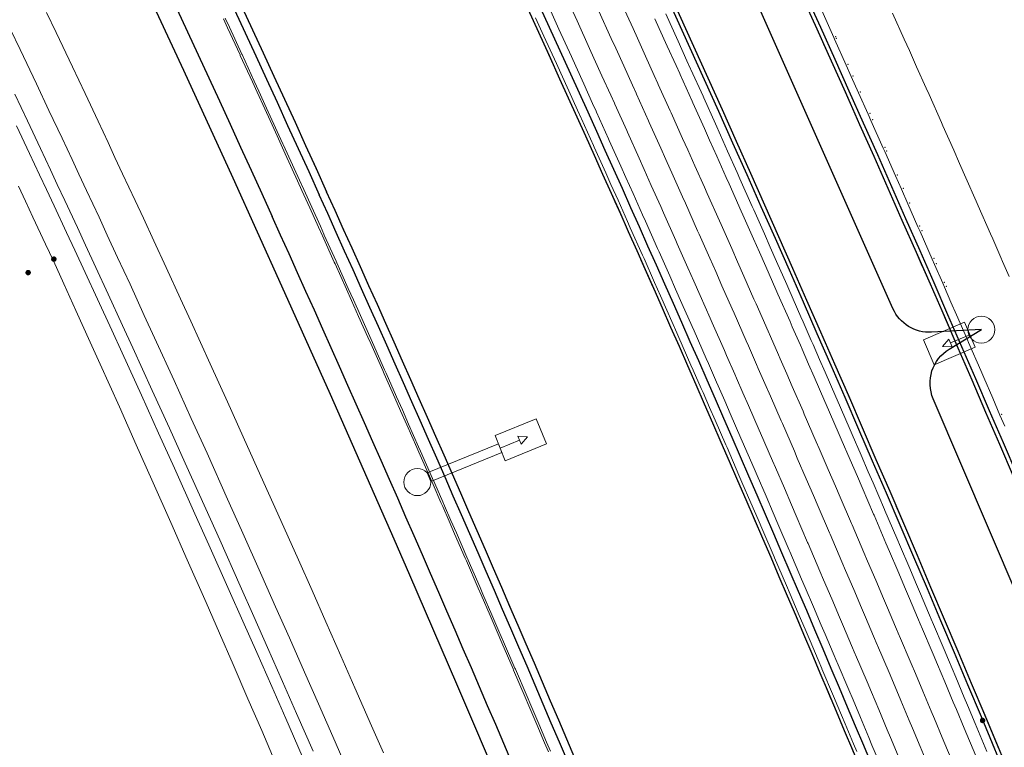
# Model space of a CAD drawing. Units: metres. Extents: x 0 to 690840, y 0 to 318838.
# Drawn here: x 690203 to 690227, y 317474 to 317493 of the extents above; entities that cross this region are included whole.
import ezdxf
from ezdxf.lldxf.tags import DXFTag

# ---------------------------------------------------------------- set-up
doc = ezdxf.new("R2010")
doc.units = ezdxf.units.M
doc.header["$PDSIZE"] = -0.0015
doc.layers.get('0').update_dxf_attribs({"lineweight": 0})
for name, color, linetype, lineweight, true_color in [('LUMINAIRE 1', 7, 'Continuous', 0, 0xffd400), ('Métré - VOIRIE - Bordure T3 ajouré', 7, 'Continuous', 0, 0x666699), ('NIV - _PRO_VOIRIE_POINTS ALTI', 1, 'Continuous', 25, 0xff0000)]:
    doc.layers.add(name, color=color, linetype=linetype, lineweight=lineweight, true_color=true_color)
for name, color, linetype, lineweight in [('LUMINAIRE 2', 1, 'Continuous', 0), ('LUMINAIRE 4', 6, 'Continuous', 0), ('Plan_Cadres', 7, 'Continuous', 0), ('Sout_Pose_Ep_Canalisation', 7, 'Continuous', 0), ('Terrst - Plates-formes', 7, 'Continuous', 0)]:
    doc.layers.add(name, color=color, linetype=linetype, lineweight=lineweight)
doc.layers.add('NIV - 0', color=7, linetype='Continuous')
doc.layers.add('TRA0918 - -VP-FIL-BORDURES', color=250, linetype='Continuous', true_color=0x333333)
doc.styles.add('X-ENB_Affichages route', font='txt', dxfattribs={"height": 0.5})
tags = doc.linetypes.add('CACHE2', pattern=[4.7625, 3.175, -1.5875]).pattern_tags.tags
tags[6:7] = [DXFTag(74, 4), DXFTag(75, 0), DXFTag(340, '0'), DXFTag(46, 0.0), DXFTag(50, 0.0), DXFTag(44, 0.0), DXFTag(45, 0.0)]
tags[4:5] = [DXFTag(74, 4), DXFTag(75, 0), DXFTag(340, '0'), DXFTag(46, 0.0), DXFTag(50, 0.0), DXFTag(44, 0.0), DXFTag(45, 0.0)]
tags = doc.linetypes.add('DISCONTINUX2', pattern=[1.5, 1, -0.5]).pattern_tags.tags
tags[6:7] = [DXFTag(74, 4), DXFTag(75, 0), DXFTag(340, '0'), DXFTag(46, 0.0), DXFTag(50, 0.0), DXFTag(44, 0.0), DXFTag(45, 0.0)]
tags[4:5] = [DXFTag(74, 4), DXFTag(75, 0), DXFTag(340, '0'), DXFTag(46, 0.0), DXFTag(50, 0.0), DXFTag(44, 0.0), DXFTag(45, 0.0)]

# ---------------------------------------------------------------- blocks, each defined once
blk = doc.blocks.new('ptalt')
at = {"true_color": 0xffffff}
blk.add_hatch(color=7, dxfattribs=at).paths.add_polyline_path([(0.114, 0), (0.113, -0.01), (0.112, -0.02), (0.11, -0.03), (0.107, -0.039), (0.103, -0.049), (0.098, -0.058), (0.093, -0.066), (0.087, -0.074), (0.08, -0.081), (0.072, -0.088), (0.064, -0.094), (0.055, -0.099), (0.046, -0.104), (0.037, -0.108), (0.027, -0.111), (0.018, -0.113), (0.008, -0.114), (-0.003, -0.114), (-0.013, -0.113), (-0.023, -0.112), (-0.032, -0.109), (-0.042, -0.106), (-0.051, -0.102), (-0.06, -0.097), (-0.068, -0.091), (-0.076, -0.085), (-0.083, -0.078), (-0.09, -0.07), (-0.096, -0.062), (-0.101, -0.053), (-0.105, -0.044), (-0.108, -0.035), (-0.111, -0.025), (-0.113, -0.015), (-0.114, -0.005), (-0.114, 0.005), (-0.113, 0.015), (-0.111, 0.025), (-0.108, 0.035), (-0.105, 0.044), (-0.101, 0.053), (-0.096, 0.062), (-0.09, 0.07), (-0.083, 0.078), (-0.076, 0.085), (-0.068, 0.091), (-0.06, 0.097), (-0.051, 0.102), (-0.042, 0.106), (-0.032, 0.109), (-0.023, 0.112), (-0.013, 0.113), (-0.003, 0.114), (0.008, 0.114), (0.018, 0.113), (0.027, 0.111), (0.037, 0.108), (0.046, 0.104), (0.055, 0.099), (0.064, 0.094), (0.072, 0.088), (0.08, 0.081), (0.087, 0.074), (0.093, 0.066), (0.098, 0.058), (0.103, 0.049), (0.107, 0.039), (0.11, 0.03), (0.112, 0.02), (0.113, 0.01)])
at = {"style": 'X-ENB_Affichages route'}
blk.add_attdef('ALTI', (0.34, 0.323), '', height=0.8, dxfattribs=at)
blk = doc.blocks.new('Symbole_2')
at = {"layer": 'LUMINAIRE 4', "flags": 128}
blk.add_lwpolyline([(0, 0.4495), (0, 0.5541)], dxfattribs=at)
at = {"layer": 'LUMINAIRE 4'}
blk.add_circle((0, 0), 0.068, dxfattribs=at)
for points in [[(-0.068, 0.4495), (0.068, 0.4495), (0.068, 0.6726), (-0.068, 0.6726)], [(-0.0214, 0.5541), (0, 0.598), (0.0214, 0.5541)], [(-0.0236, 0.0637), (0.0236, 0.0637), (0.0236, 0.4495), (-0.0236, 0.4495)]]:
    blk.add_3dface(points, dxfattribs=at)
blk = doc.blocks.new('Symbole_6')
at = {"layer": 'LUMINAIRE 1', "color": 92, "flags": 128}
blk.add_lwpolyline([(0, -0.0637), (0, -0.1684)], dxfattribs=at)
at = {"layer": 'LUMINAIRE 1', "color": 92}
blk.add_circle((0, 0), 0.068, dxfattribs=at)
for points in [[(0.068, -0.0637), (-0.068, -0.0637), (-0.068, -0.2869), (0.068, -0.2869)], [(0.0214, -0.1684), (0, -0.2123), (-0.0214, -0.1684)]]:
    blk.add_3dface(points, dxfattribs=at)
blk = doc.blocks.new('6A4X2')
at = {"color": 7, "linetype": 'Continuous', "lineweight": 0}
blk.add_3dface([(0, 0), (126, 0), (126, -59.4), (0, -59.4)], dxfattribs=at)

msp = doc.modelspace()

# ---------------------------------------------------------------- linework, layer by layer
at = {"layer": 'Métré - VOIRIE - Bordure T3 ajouré', "linetype": 'CACHE2', "ltscale": 0.5}
msp.add_polyline3d([(690215.701, 317492.742, 0), (690215.91, 317492.285, 0), (690216.222, 317491.599, 0), (690216.332, 317491.355, 0), (690216.533, 317490.912, 0), (690216.753, 317490.425, 0), (690216.843, 317490.225, 0), (690216.853, 317490.204, 0), (690217.153, 317489.538, 0), (690217.172, 317489.495, 0), (690217.462, 317488.85, 0), (690217.59, 317488.563, 0), (690217.77, 317488.162, 0), (690218.007, 317487.632, 0), (690218.077, 317487.474, 0), (690218.383, 317486.785, 0), (690218.422, 317486.699, 0), (690218.689, 317486.096, 0), (690218.835, 317485.766, 0), (690218.994, 317485.406, 0), (690219.247, 317484.832, 0), (690219.298, 317484.716, 0), (690219.601, 317484.026, 0), (690219.658, 317483.897, 0), (690219.86, 317483.435, 0), (690219.904, 317483.336, 0), (690220.067, 317482.962, 0), (690220.205, 317482.645, 0), (690220.475, 317482.026, 0), (690220.506, 317481.954, 0), (690220.806, 317481.262, 0), (690220.881, 317481.09, 0), (690221.106, 317480.57, 0), (690221.286, 317480.153, 0), (690221.404, 317479.878, 0), (690221.689, 317479.215, 0), (690221.702, 317479.185, 0), (690221.999, 317478.493, 0), (690222.091, 317478.277, 0), (690222.295, 317477.799, 0), (690222.491, 317477.338, 0), (690222.59, 317477.106, 0), (690222.791, 317476.632, 0), (690222.885, 317476.412, 0), (690222.89, 317476.399, 0), (690223.178, 317475.717, 0), (690223.288, 317475.459, 0), (690223.471, 317475.023, 0), (690223.683, 317474.518, 0), (690223.763, 317474.328, 0)], dxfattribs=at)
at = {"layer": 'Sout_Pose_Ep_Canalisation', "color": 30, "linetype": 'DISCONTINUX2', "lineweight": 30, "ltscale": 2, "flags": 128}
msp.add_lwpolyline([(690238.24, 317457.214), (690237.132, 317457.151, -0.322619), (690236.146, 317457.78), (690231.482, 317469.492, -0.379452), (690231.933, 317470.74), (690232.706, 317471.161), (690231.654, 317471.043, -0.330926), (690230.623, 317471.643), (690225.685, 317483.179, -0.373884), (690226.087, 317484.428), (690226.893, 317484.916), (690225.639, 317484.851, -0.31053), (690224.673, 317485.443), (690219.582, 317496.898, -0.383082), (690219.994, 317498.169), (690220.739, 317498.601), (690219.328, 317498.568, -0.296316), (690218.401, 317499.141), (690213.129, 317510.302, -0.381218), (690213.506, 317511.579), (690214.315, 317512.08), (690213.177, 317511.862, -0.335541), (690212.095, 317512.396), (690206.501, 317523.545, -0.342727), (690206.739, 317524.748), (690207.557, 317525.459)], format="xyb", dxfattribs=at)
at = {"layer": 'Terrst - Plates-formes'}
for points in [[(690214.398, 317474.432, 0), (690214.196, 317474.903, 0), (690214.106, 317475.116, 0), (690213.813, 317475.8, 0), (690213.8, 317475.829, 0), (690213.519, 317476.483, 0), (690213.402, 317476.755, 0), (690213.224, 317477.167, 0), (690213.002, 317477.679, 0), (690212.929, 317477.849, 0), (690212.633, 317478.532, 0), (690212.602, 317478.603, 0), (690212.336, 317479.214, 0), (690212.199, 317479.527, 0), (690212.038, 317479.896, 0), (690211.995, 317479.993, 0), (690211.795, 317480.45, 0), (690211.74, 317480.577, 0), (690211.44, 317481.258, 0), (690211.39, 317481.372, 0), (690211.14, 317481.939, 0), (690210.984, 317482.294, 0), (690210.839, 317482.619, 0), (690210.575, 317483.215, 0), (690210.538, 317483.299, 0), (690210.235, 317483.979, 0), (690210.166, 317484.135, 0), (690209.932, 317484.659, 0), (690209.755, 317485.055, 0), (690209.628, 317485.338, 0), (690209.342, 317485.974, 0), (690209.323, 317486.016, 0), (690209.027, 317486.673, 0), (690209.018, 317486.694, 0), (690208.929, 317486.892, 0), (690208.711, 317487.372, 0), (690208.513, 317487.81, 0), (690208.404, 317488.05, 0), (690208.096, 317488.727, 0), (690207.891, 317489.179, 0), (690207.808, 317489.36, 0), (690207.582, 317489.855, 0), (690207.389, 317490.276, 0), (690207.272, 317490.531, 0), (690206.968, 317491.191, 0), (690206.961, 317491.207, 0), (690206.649, 317491.883, 0), (690206.546, 317492.106, 0), (690206.337, 317492.558, 0), (690206.123, 317493.02, 0)], [(690224.801, 317474.218, 0), (690224.607, 317474.682, 0), (690224.527, 317474.872, 0), (690224.314, 317475.378, 0), (690224.131, 317475.814, 0), (690224.021, 317476.073, 0), (690223.733, 317476.756, 0), (690223.727, 317476.769, 0), (690223.633, 317476.99, 0), (690223.432, 317477.464, 0), (690223.333, 317477.696, 0), (690223.136, 317478.158, 0), (690222.932, 317478.637, 0), (690222.84, 317478.852, 0), (690222.543, 317479.546, 0), (690222.53, 317479.576, 0), (690222.245, 317480.24, 0), (690222.126, 317480.515, 0), (690221.946, 317480.933, 0), (690221.721, 317481.453, 0), (690221.646, 317481.626, 0), (690221.345, 317482.318, 0), (690221.314, 317482.391, 0), (690221.044, 317483.011, 0), (690220.906, 317483.328, 0), (690220.742, 317483.702, 0), (690220.699, 317483.802, 0), (690220.496, 317484.265, 0), (690220.439, 317484.394, 0), (690220.135, 317485.085, 0), (690220.085, 317485.201, 0), (690219.831, 317485.776, 0), (690219.672, 317486.136, 0), (690219.526, 317486.466, 0), (690219.258, 317487.07, 0), (690219.22, 317487.156, 0), (690218.913, 317487.846, 0), (690218.842, 317488.004, 0), (690218.605, 317488.535, 0), (690218.425, 317488.937, 0), (690218.297, 317489.224, 0), (690218.007, 317489.87, 0), (690217.987, 317489.913, 0), (690217.687, 317490.58, 0), (690217.677, 317490.601, 0), (690217.587, 317490.802, 0), (690217.366, 317491.289, 0), (690217.165, 317491.733, 0), (690217.055, 317491.977, 0), (690216.742, 317492.664, 0), (690216.534, 317493.122, 0)], [(690224.801, 317474.218, 0), (690224.607, 317474.682, 0), (690224.527, 317474.872, 0), (690224.314, 317475.378, 0), (690224.131, 317475.814, 0), (690224.021, 317476.073, 0), (690223.733, 317476.756, 0), (690223.727, 317476.769, 0), (690223.633, 317476.99, 0), (690223.432, 317477.464, 0), (690223.333, 317477.696, 0), (690223.136, 317478.158, 0), (690222.932, 317478.637, 0), (690222.84, 317478.852, 0), (690222.543, 317479.546, 0), (690222.53, 317479.576, 0), (690222.245, 317480.24, 0), (690222.126, 317480.515, 0), (690221.946, 317480.933, 0), (690221.721, 317481.453, 0), (690221.646, 317481.626, 0), (690221.345, 317482.318, 0), (690221.314, 317482.391, 0), (690221.044, 317483.011, 0), (690220.906, 317483.328, 0), (690220.742, 317483.702, 0), (690220.699, 317483.802, 0), (690220.496, 317484.265, 0), (690220.439, 317484.394, 0), (690220.135, 317485.085, 0), (690220.085, 317485.201, 0), (690219.831, 317485.776, 0), (690219.672, 317486.136, 0), (690219.526, 317486.466, 0), (690219.258, 317487.07, 0), (690219.22, 317487.156, 0), (690218.913, 317487.846, 0), (690218.842, 317488.004, 0), (690218.605, 317488.535, 0), (690218.425, 317488.937, 0), (690218.297, 317489.224, 0), (690218.007, 317489.87, 0), (690217.987, 317489.913, 0), (690217.687, 317490.58, 0), (690217.677, 317490.601, 0), (690217.587, 317490.802, 0), (690217.366, 317491.289, 0), (690217.165, 317491.733, 0), (690217.055, 317491.977, 0), (690216.742, 317492.664, 0), (690216.534, 317493.122, 0)], [(690217.834, 317493.161, 0), (690218.147, 317492.473, 0), (690218.258, 317492.229, 0), (690218.46, 317491.784, 0), (690218.68, 317491.296, 0), (690218.771, 317491.095, 0), (690218.781, 317491.073, 0), (690219.082, 317490.405, 0), (690219.101, 317490.362, 0), (690219.392, 317489.715, 0), (690219.52, 317489.428, 0), (690219.701, 317489.025, 0), (690219.938, 317488.493, 0), (690220.009, 317488.334, 0), (690220.316, 317487.644, 0), (690220.355, 317487.557, 0), (690220.623, 317486.952, 0), (690220.769, 317486.621, 0), (690220.929, 317486.26, 0), (690221.183, 317485.684, 0), (690221.234, 317485.568, 0), (690221.538, 317484.876, 0), (690221.595, 317484.747, 0), (690221.798, 317484.283, 0), (690221.842, 317484.183, 0), (690222.005, 317483.808, 0), (690222.144, 317483.49, 0), (690222.414, 317482.87, 0), (690222.446, 317482.797, 0), (690222.747, 317482.103, 0), (690222.822, 317481.93, 0), (690223.047, 317481.409, 0), (690223.228, 317480.99, 0), (690223.347, 317480.714, 0), (690223.633, 317480.049, 0), (690223.645, 317480.02, 0), (690223.943, 317479.324, 0), (690224.036, 317479.108, 0), (690224.24, 317478.629, 0), (690224.437, 317478.166, 0), (690224.537, 317477.933, 0), (690224.738, 317477.458, 0), (690224.832, 317477.237, 0), (690224.838, 317477.224, 0), (690225.127, 317476.54, 0), (690225.236, 317476.281, 0), (690225.42, 317475.843, 0), (690225.633, 317475.337, 0), (690225.713, 317475.146, 0), (690225.908, 317474.681, 0), (690226.2, 317473.983, 0)], [(690226.2, 317473.983, 0), (690225.908, 317474.681, 0), (690225.713, 317475.146, 0), (690225.633, 317475.337, 0), (690225.42, 317475.843, 0), (690225.236, 317476.281, 0), (690225.127, 317476.54, 0), (690224.838, 317477.224, 0), (690224.832, 317477.237, 0), (690224.738, 317477.458, 0), (690224.537, 317477.933, 0), (690224.437, 317478.166, 0), (690224.24, 317478.629, 0), (690224.036, 317479.108, 0), (690223.943, 317479.324, 0), (690223.645, 317480.02, 0), (690223.633, 317480.049, 0), (690223.347, 317480.714, 0), (690223.228, 317480.99, 0), (690223.047, 317481.409, 0), (690222.822, 317481.93, 0), (690222.747, 317482.103, 0), (690222.446, 317482.797, 0), (690222.414, 317482.87, 0), (690222.144, 317483.49, 0), (690222.005, 317483.808, 0), (690221.842, 317484.183, 0), (690221.798, 317484.283, 0), (690221.595, 317484.747, 0), (690221.538, 317484.876, 0), (690221.234, 317485.568, 0), (690221.183, 317485.684, 0), (690220.929, 317486.26, 0), (690220.769, 317486.621, 0), (690220.623, 317486.952, 0), (690220.355, 317487.557, 0), (690220.316, 317487.644, 0), (690220.009, 317488.334, 0), (690219.938, 317488.493, 0), (690219.701, 317489.025, 0), (690219.52, 317489.428, 0), (690219.392, 317489.715, 0), (690219.101, 317490.362, 0), (690219.082, 317490.405, 0), (690218.781, 317491.073, 0), (690218.771, 317491.095, 0), (690218.68, 317491.296, 0), (690218.46, 317491.784, 0), (690218.258, 317492.229, 0), (690218.147, 317492.473, 0), (690217.834, 317493.161, 0)], [(690203.422, 317492.878, 0), (690203.66, 317492.377, 0), (690204.069, 317491.514, 0), (690204.386, 317490.843, 0), (690204.715, 317490.145, 0), (690204.966, 317489.61, 0), (690205.139, 317489.241, 0), (690205.331, 317488.831, 0), (690205.644, 317488.16, 0), (690205.853, 317487.711, 0), (690206.114, 317487.146, 0), (690206.424, 317486.473, 0), (690206.784, 317485.691, 0), (690207.043, 317485.125, 0), (690207.531, 317484.055, 0), (690207.964, 317483.102, 0), (690208.361, 317482.223, 0), (690208.879, 317481.074, 0), (690209.23, 317480.29, 0), (690209.743, 317479.14, 0), (690210.087, 317478.366, 0), (690210.435, 317477.581, 0), (690210.812, 317476.725, 0), (690211.165, 317475.921, 0), (690211.581, 317474.972, 0), (690211.877, 317474.292, 0)], [(690211.877, 317474.292, 0), (690211.581, 317474.972, 0), (690211.165, 317475.921, 0), (690210.812, 317476.725, 0), (690210.435, 317477.581, 0), (690210.087, 317478.366, 0), (690209.743, 317479.14, 0), (690209.23, 317480.29, 0), (690208.879, 317481.074, 0), (690208.361, 317482.223, 0), (690207.964, 317483.102, 0), (690207.531, 317484.055, 0), (690207.043, 317485.125, 0), (690206.784, 317485.691, 0), (690206.424, 317486.473, 0), (690206.114, 317487.146, 0), (690205.853, 317487.711, 0), (690205.644, 317488.16, 0), (690205.331, 317488.831, 0), (690205.139, 317489.241, 0), (690204.966, 317489.61, 0), (690204.715, 317490.145, 0), (690204.386, 317490.843, 0), (690204.069, 317491.514, 0), (690203.66, 317492.377, 0), (690203.422, 317492.878, 0)], [(690216.024, 317474.315, 0), (690215.926, 317474.545, 0), (690215.732, 317475.001, 0), (690215.53, 317475.473, 0), (690215.439, 317475.687, 0), (690215.145, 317476.372, 0), (690215.133, 317476.401, 0), (690214.851, 317477.057, 0), (690214.734, 317477.329, 0), (690214.556, 317477.742, 0), (690214.333, 317478.256, 0), (690214.26, 317478.426, 0), (690213.963, 317479.11, 0), (690213.932, 317479.182, 0), (690213.665, 317479.794, 0), (690213.528, 317480.107, 0), (690213.367, 317480.477, 0), (690213.324, 317480.575, 0), (690213.124, 317481.032, 0), (690213.068, 317481.16, 0), (690212.768, 317481.842, 0), (690212.718, 317481.957, 0), (690212.467, 317482.525, 0), (690212.31, 317482.88, 0), (690212.165, 317483.207, 0), (690211.901, 317483.803, 0), (690211.863, 317483.888, 0), (690211.56, 317484.569, 0), (690211.49, 317484.726, 0), (690211.256, 317485.25, 0), (690211.079, 317485.647, 0), (690210.951, 317485.931, 0), (690210.665, 317486.569, 0), (690210.646, 317486.611, 0), (690210.349, 317487.27, 0), (690210.34, 317487.291, 0), (690210.25, 317487.489, 0), (690210.033, 317487.97, 0), (690209.834, 317488.409, 0), (690209.725, 317488.649, 0), (690209.416, 317489.328, 0), (690209.21, 317489.781, 0), (690209.127, 317489.962, 0), (690208.9, 317490.459, 0), (690208.707, 317490.88, 0), (690208.59, 317491.137, 0), (690208.286, 317491.798, 0), (690208.278, 317491.814, 0), (690207.966, 317492.491, 0), (690207.863, 317492.715, 0)], [(690207.908, 317492.736, 0), (690208.011, 317492.512, 0), (690208.323, 317491.835, 0), (690208.331, 317491.819, 0), (690208.635, 317491.157, 0), (690208.752, 317490.901, 0), (690208.945, 317490.479, 0), (690209.172, 317489.983, 0), (690209.255, 317489.801, 0), (690209.462, 317489.349, 0), (690209.77, 317488.67, 0), (690209.879, 317488.43, 0), (690210.078, 317487.991, 0), (690210.296, 317487.51, 0), (690210.385, 317487.311, 0), (690210.395, 317487.29, 0), (690210.691, 317486.631, 0), (690210.71, 317486.589, 0), (690210.997, 317485.951, 0), (690211.124, 317485.668, 0), (690211.302, 317485.271, 0), (690211.536, 317484.746, 0), (690211.605, 317484.59, 0), (690211.909, 317483.908, 0), (690211.946, 317483.823, 0), (690212.211, 317483.227, 0), (690212.355, 317482.9, 0), (690212.512, 317482.545, 0), (690212.763, 317481.977, 0), (690212.813, 317481.863, 0), (690213.113, 317481.18, 0), (690213.169, 317481.052, 0), (690213.37, 317480.595, 0), (690213.412, 317480.497, 0), (690213.574, 317480.127, 0), (690213.711, 317479.813, 0), (690213.977, 317479.202, 0), (690214.008, 317479.13, 0), (690214.305, 317478.446, 0), (690214.379, 317478.275, 0), (690214.601, 317477.761, 0), (690214.779, 317477.348, 0), (690214.897, 317477.077, 0), (690215.178, 317476.421, 0), (690215.191, 317476.391, 0), (690215.485, 317475.706, 0), (690215.576, 317475.493, 0), (690215.778, 317475.02, 0), (690215.972, 317474.564, 0), (690216.07, 317474.334, 0)], [(690216.729, 317474.061, 0), (690216.53, 317474.53, 0), (690216.432, 317474.76, 0), (690216.237, 317475.216, 0), (690216.036, 317475.689, 0), (690215.944, 317475.903, 0), (690215.65, 317476.589, 0), (690215.638, 317476.618, 0), (690215.356, 317477.274, 0), (690215.239, 317477.546, 0), (690215.06, 317477.96, 0), (690214.838, 317478.474, 0), (690214.764, 317478.644, 0), (690214.467, 317479.329, 0), (690214.436, 317479.401, 0), (690214.169, 317480.013, 0), (690214.032, 317480.327, 0), (690213.871, 317480.697, 0), (690213.828, 317480.795, 0), (690213.627, 317481.253, 0), (690213.571, 317481.381, 0), (690213.271, 317482.064, 0), (690213.221, 317482.178, 0), (690212.97, 317482.747, 0), (690212.813, 317483.103, 0), (690212.668, 317483.429, 0), (690212.403, 317484.026, 0), (690212.366, 317484.111, 0), (690212.062, 317484.793, 0), (690211.992, 317484.95, 0), (690211.758, 317485.475, 0), (690211.58, 317485.872, 0), (690211.453, 317486.156, 0), (690211.166, 317486.794, 0), (690211.147, 317486.837, 0), (690210.85, 317487.496, 0), (690210.841, 317487.517, 0), (690210.751, 317487.715, 0), (690210.534, 317488.197, 0), (690210.335, 317488.636, 0), (690210.225, 317488.877, 0), (690209.917, 317489.556, 0), (690209.71, 317490.009, 0), (690209.627, 317490.191, 0), (690209.4, 317490.687, 0), (690209.207, 317491.11, 0), (690209.089, 317491.366, 0), (690208.785, 317492.028, 0), (690208.777, 317492.044, 0), (690208.465, 317492.722, 0)], [(690223.685, 317474.295, 0), (690223.605, 317474.485, 0), (690223.393, 317474.99, 0), (690223.209, 317475.425, 0), (690223.1, 317475.684, 0), (690222.812, 317476.365, 0), (690222.806, 317476.379, 0), (690222.713, 317476.599, 0), (690222.512, 317477.072, 0), (690222.413, 317477.305, 0), (690222.217, 317477.766, 0), (690222.013, 317478.244, 0), (690221.921, 317478.459, 0), (690221.624, 317479.152, 0), (690221.611, 317479.182, 0), (690221.326, 317479.844, 0), (690221.208, 317480.119, 0), (690221.028, 317480.537, 0), (690220.803, 317481.056, 0), (690220.728, 317481.228, 0), (690220.428, 317481.92, 0), (690220.397, 317481.992, 0), (690220.127, 317482.611, 0), (690219.989, 317482.928, 0), (690219.826, 317483.302, 0), (690219.783, 317483.401, 0), (690219.58, 317483.863, 0), (690219.523, 317483.992, 0), (690219.22, 317484.682, 0), (690219.169, 317484.798, 0), (690218.916, 317485.372, 0), (690218.757, 317485.731, 0), (690218.611, 317486.061, 0), (690218.344, 317486.664, 0), (690218.306, 317486.75, 0), (690217.999, 317487.439, 0), (690217.929, 317487.597, 0), (690217.692, 317488.127, 0), (690217.513, 317488.529, 0), (690217.384, 317488.815, 0), (690217.095, 317489.46, 0), (690217.075, 317489.503, 0), (690216.775, 317490.169, 0), (690216.766, 317490.19, 0), (690216.675, 317490.39, 0), (690216.455, 317490.877, 0), (690216.254, 317491.32, 0), (690216.144, 317491.563, 0), (690215.832, 317492.25, 0), (690215.624, 317492.707, 0)], [(690215.624, 317492.707, 0), (690215.832, 317492.25, 0), (690216.144, 317491.563, 0), (690216.254, 317491.32, 0), (690216.455, 317490.877, 0), (690216.675, 317490.39, 0), (690216.766, 317490.19, 0), (690216.775, 317490.169, 0), (690217.075, 317489.503, 0), (690217.095, 317489.46, 0), (690217.384, 317488.815, 0), (690217.513, 317488.529, 0), (690217.692, 317488.127, 0), (690217.929, 317487.597, 0), (690217.999, 317487.439, 0), (690218.306, 317486.75, 0), (690218.344, 317486.664, 0), (690218.611, 317486.061, 0), (690218.757, 317485.731, 0), (690218.916, 317485.372, 0), (690219.169, 317484.798, 0), (690219.22, 317484.682, 0), (690219.523, 317483.992, 0), (690219.58, 317483.863, 0), (690219.783, 317483.401, 0), (690219.826, 317483.302, 0), (690219.989, 317482.928, 0), (690220.127, 317482.611, 0), (690220.397, 317481.992, 0), (690220.428, 317481.92, 0), (690220.728, 317481.228, 0), (690220.803, 317481.056, 0), (690221.028, 317480.537, 0), (690221.208, 317480.119, 0), (690221.326, 317479.844, 0), (690221.611, 317479.182, 0), (690221.624, 317479.152, 0), (690221.921, 317478.459, 0), (690222.013, 317478.244, 0), (690222.217, 317477.766, 0), (690222.413, 317477.305, 0), (690222.512, 317477.072, 0), (690222.713, 317476.599, 0), (690222.806, 317476.379, 0), (690222.812, 317476.365, 0), (690223.1, 317475.684, 0), (690223.209, 317475.425, 0), (690223.393, 317474.99, 0), (690223.605, 317474.485, 0), (690223.685, 317474.295, 0)], [(690216.079, 317492.914, 0), (690216.287, 317492.457, 0), (690216.599, 317491.77, 0), (690216.71, 317491.527, 0), (690216.911, 317491.083, 0), (690217.131, 317490.596, 0), (690217.222, 317490.396, 0), (690217.231, 317490.374, 0), (690217.531, 317489.708, 0), (690217.551, 317489.665, 0), (690217.84, 317489.02, 0), (690217.969, 317488.733, 0), (690218.149, 317488.331, 0), (690218.386, 317487.801, 0), (690218.456, 317487.643, 0), (690218.763, 317486.953, 0), (690218.801, 317486.867, 0), (690219.069, 317486.264, 0), (690219.215, 317485.933, 0), (690219.374, 317485.574, 0), (690219.627, 317484.999, 0), (690219.678, 317484.884, 0), (690219.981, 317484.193, 0), (690220.038, 317484.064, 0), (690220.241, 317483.601, 0), (690220.284, 317483.502, 0), (690220.447, 317483.128, 0), (690220.586, 317482.811, 0), (690220.855, 317482.192, 0), (690220.887, 317482.119, 0), (690221.187, 317481.427, 0), (690221.262, 317481.255, 0), (690221.487, 317480.735, 0), (690221.667, 317480.317, 0), (690221.785, 317480.042, 0), (690222.07, 317479.379, 0), (690222.083, 317479.349, 0), (690222.38, 317478.656, 0), (690222.472, 317478.44, 0), (690222.677, 317477.962, 0), (690222.873, 317477.501, 0), (690222.972, 317477.268, 0), (690223.173, 317476.794, 0), (690223.267, 317476.574, 0), (690223.272, 317476.561, 0), (690223.561, 317475.879, 0), (690223.67, 317475.62, 0), (690223.854, 317475.184, 0), (690224.066, 317474.678, 0), (690224.146, 317474.488, 0), (690224.34, 317474.025, 0)], [(690216.079, 317492.914, 0), (690216.287, 317492.457, 0), (690216.599, 317491.77, 0), (690216.71, 317491.527, 0), (690216.911, 317491.083, 0), (690217.131, 317490.596, 0), (690217.222, 317490.396, 0), (690217.231, 317490.374, 0), (690217.531, 317489.708, 0), (690217.551, 317489.665, 0), (690217.84, 317489.02, 0), (690217.969, 317488.733, 0), (690218.149, 317488.331, 0), (690218.386, 317487.801, 0), (690218.456, 317487.643, 0), (690218.763, 317486.953, 0), (690218.801, 317486.867, 0), (690219.069, 317486.264, 0), (690219.215, 317485.933, 0), (690219.374, 317485.574, 0), (690219.627, 317484.999, 0), (690219.678, 317484.884, 0), (690219.981, 317484.193, 0), (690220.038, 317484.064, 0), (690220.241, 317483.601, 0), (690220.284, 317483.502, 0), (690220.447, 317483.128, 0), (690220.586, 317482.811, 0), (690220.855, 317482.192, 0), (690220.887, 317482.119, 0), (690221.187, 317481.427, 0), (690221.262, 317481.255, 0), (690221.487, 317480.735, 0), (690221.667, 317480.317, 0), (690221.785, 317480.042, 0), (690222.07, 317479.379, 0), (690222.083, 317479.349, 0), (690222.38, 317478.656, 0), (690222.472, 317478.44, 0), (690222.677, 317477.962, 0), (690222.873, 317477.501, 0), (690222.972, 317477.268, 0), (690223.173, 317476.794, 0), (690223.267, 317476.574, 0), (690223.272, 317476.561, 0), (690223.561, 317475.879, 0), (690223.67, 317475.62, 0), (690223.854, 317475.184, 0), (690224.066, 317474.678, 0), (690224.146, 317474.488, 0), (690224.34, 317474.025, 0)], [(690225.646, 317473.752, 0), (690225.355, 317474.449, 0), (690225.16, 317474.914, 0), (690225.08, 317475.104, 0), (690224.867, 317475.611, 0), (690224.683, 317476.047, 0), (690224.574, 317476.307, 0), (690224.285, 317476.99, 0), (690224.28, 317477.003, 0), (690224.186, 317477.224, 0), (690223.984, 317477.698, 0), (690223.885, 317477.931, 0), (690223.688, 317478.394, 0), (690223.484, 317478.872, 0), (690223.392, 317479.088, 0), (690223.094, 317479.783, 0), (690223.081, 317479.813, 0), (690222.796, 317480.477, 0), (690222.677, 317480.753, 0), (690222.496, 317481.171, 0), (690222.271, 317481.692, 0), (690222.197, 317481.864, 0), (690221.896, 317482.558, 0), (690221.864, 317482.63, 0), (690221.594, 317483.25, 0), (690221.455, 317483.568, 0), (690221.292, 317483.943, 0), (690221.248, 317484.042, 0), (690221.045, 317484.506, 0), (690220.989, 317484.635, 0), (690220.685, 317485.327, 0), (690220.634, 317485.442, 0), (690220.38, 317486.018, 0), (690220.221, 317486.378, 0), (690220.074, 317486.709, 0), (690219.806, 317487.314, 0), (690219.768, 317487.4, 0), (690219.461, 317488.09, 0), (690219.39, 317488.249, 0), (690219.153, 317488.78, 0), (690218.973, 317489.183, 0), (690218.844, 317489.47, 0), (690218.554, 317490.116, 0), (690218.535, 317490.159, 0), (690218.234, 317490.827, 0), (690218.224, 317490.848, 0), (690218.134, 317491.049, 0), (690217.913, 317491.537, 0), (690217.712, 317491.981, 0), (690217.601, 317492.225, 0), (690217.288, 317492.913, 0)], [(690217.288, 317492.913, 0), (690217.601, 317492.225, 0), (690217.712, 317491.981, 0), (690217.913, 317491.537, 0), (690218.134, 317491.049, 0), (690218.224, 317490.848, 0), (690218.234, 317490.827, 0), (690218.535, 317490.159, 0), (690218.554, 317490.116, 0), (690218.844, 317489.47, 0), (690218.973, 317489.183, 0), (690219.153, 317488.78, 0), (690219.39, 317488.249, 0), (690219.461, 317488.09, 0), (690219.768, 317487.4, 0), (690219.806, 317487.314, 0), (690220.074, 317486.709, 0), (690220.221, 317486.378, 0), (690220.38, 317486.018, 0), (690220.634, 317485.442, 0), (690220.685, 317485.327, 0), (690220.989, 317484.635, 0), (690221.045, 317484.506, 0), (690221.248, 317484.042, 0), (690221.292, 317483.943, 0), (690221.455, 317483.568, 0), (690221.594, 317483.25, 0), (690221.864, 317482.63, 0), (690221.896, 317482.558, 0), (690222.197, 317481.864, 0), (690222.271, 317481.692, 0), (690222.496, 317481.171, 0), (690222.677, 317480.753, 0), (690222.796, 317480.477, 0), (690223.081, 317479.813, 0), (690223.094, 317479.783, 0), (690223.392, 317479.088, 0), (690223.484, 317478.872, 0), (690223.688, 317478.394, 0), (690223.885, 317477.931, 0), (690223.984, 317477.698, 0), (690224.186, 317477.224, 0), (690224.28, 317477.003, 0), (690224.285, 317476.99, 0), (690224.574, 317476.307, 0), (690224.683, 317476.047, 0), (690224.867, 317475.611, 0), (690225.08, 317475.104, 0), (690225.16, 317474.914, 0), (690225.355, 317474.449, 0), (690225.646, 317473.752, 0)], [(690218.694, 317492.721, 0), (690218.805, 317492.477, 0), (690219.006, 317492.031, 0), (690219.227, 317491.543, 0), (690219.318, 317491.342, 0), (690219.328, 317491.32, 0), (690219.629, 317490.651, 0), (690219.648, 317490.608, 0), (690219.939, 317489.961, 0), (690220.068, 317489.673, 0), (690220.248, 317489.27, 0), (690220.486, 317488.737, 0), (690220.557, 317488.579, 0), (690220.865, 317487.887, 0), (690220.903, 317487.801, 0), (690221.172, 317487.195, 0), (690221.318, 317486.864, 0), (690221.478, 317486.503, 0), (690221.732, 317485.926, 0), (690221.783, 317485.81, 0), (690222.088, 317485.117, 0), (690222.144, 317484.988, 0), (690222.348, 317484.523, 0), (690222.391, 317484.424, 0), (690222.555, 317484.048, 0), (690222.694, 317483.73, 0), (690222.965, 317483.109, 0), (690222.996, 317483.036, 0), (690223.298, 317482.342, 0), (690223.373, 317482.169, 0), (690223.598, 317481.647, 0), (690223.779, 317481.228, 0), (690223.898, 317480.952, 0), (690224.184, 317480.286, 0), (690224.197, 317480.256, 0), (690224.495, 317479.56, 0), (690224.587, 317479.344, 0), (690224.792, 317478.864, 0), (690224.989, 317478.401, 0), (690225.089, 317478.168, 0), (690225.291, 317477.692, 0), (690225.384, 317477.471, 0), (690225.39, 317477.458, 0), (690225.679, 317476.774, 0), (690225.789, 317476.514, 0), (690225.973, 317476.076, 0), (690226.187, 317475.569, 0), (690226.267, 317475.378, 0), (690226.462, 317474.913, 0), (690226.754, 317474.215, 0)], [(690218.694, 317492.721, 0), (690218.805, 317492.477, 0), (690219.006, 317492.031, 0), (690219.227, 317491.543, 0), (690219.318, 317491.342, 0), (690219.328, 317491.32, 0), (690219.629, 317490.651, 0), (690219.648, 317490.608, 0), (690219.939, 317489.961, 0), (690220.068, 317489.673, 0), (690220.248, 317489.27, 0), (690220.486, 317488.737, 0), (690220.557, 317488.579, 0), (690220.865, 317487.887, 0), (690220.903, 317487.801, 0), (690221.172, 317487.195, 0), (690221.318, 317486.864, 0), (690221.478, 317486.503, 0), (690221.732, 317485.926, 0), (690221.783, 317485.81, 0), (690222.088, 317485.117, 0), (690222.144, 317484.988, 0), (690222.348, 317484.523, 0), (690222.391, 317484.424, 0), (690222.555, 317484.048, 0), (690222.694, 317483.73, 0), (690222.965, 317483.109, 0), (690222.996, 317483.036, 0), (690223.298, 317482.342, 0), (690223.373, 317482.169, 0), (690223.598, 317481.647, 0), (690223.779, 317481.228, 0), (690223.898, 317480.952, 0), (690224.184, 317480.286, 0), (690224.197, 317480.256, 0), (690224.495, 317479.56, 0), (690224.587, 317479.344, 0), (690224.792, 317478.864, 0), (690224.989, 317478.401, 0), (690225.089, 317478.168, 0), (690225.291, 317477.692, 0), (690225.384, 317477.471, 0), (690225.39, 317477.458, 0), (690225.679, 317476.774, 0), (690225.789, 317476.514, 0), (690225.973, 317476.076, 0), (690226.187, 317475.569, 0), (690226.267, 317475.378, 0), (690226.462, 317474.913, 0), (690226.754, 317474.215, 0)], [(690227.031, 317474.33, 0), (690226.739, 317475.029, 0), (690226.543, 317475.494, 0), (690226.463, 317475.685, 0), (690226.25, 317476.193, 0), (690226.065, 317476.63, 0), (690225.956, 317476.89, 0), (690225.666, 317477.575, 0), (690225.661, 317477.588, 0), (690225.567, 317477.81, 0), (690225.365, 317478.285, 0), (690225.266, 317478.519, 0), (690225.068, 317478.982, 0), (690224.863, 317479.462, 0), (690224.771, 317479.678, 0), (690224.472, 317480.374, 0), (690224.46, 317480.404, 0), (690224.173, 317481.07, 0), (690224.054, 317481.346, 0), (690223.874, 317481.766, 0), (690223.648, 317482.288, 0), (690223.573, 317482.461, 0), (690223.271, 317483.156, 0), (690223.24, 317483.228, 0), (690222.969, 317483.85, 0), (690222.83, 317484.169, 0), (690222.666, 317484.544, 0), (690222.623, 317484.643, 0), (690222.419, 317485.108, 0), (690222.362, 317485.238, 0), (690222.058, 317485.931, 0), (690222.007, 317486.047, 0), (690221.752, 317486.624, 0), (690221.593, 317486.985, 0), (690221.446, 317487.317, 0), (690221.177, 317487.923, 0), (690221.139, 317488.009, 0), (690220.831, 317488.701, 0), (690220.76, 317488.859, 0), (690220.522, 317489.392, 0), (690220.342, 317489.796, 0), (690220.213, 317490.084, 0), (690219.922, 317490.731, 0), (690219.903, 317490.774, 0), (690219.601, 317491.443, 0), (690219.591, 317491.465, 0), (690219.501, 317491.666, 0), (690219.28, 317492.155, 0), (690219.078, 317492.601, 0), (690218.967, 317492.845, 0)], [(690227.031, 317474.33, 0), (690226.739, 317475.029, 0), (690226.543, 317475.494, 0), (690226.463, 317475.685, 0), (690226.25, 317476.193, 0), (690226.065, 317476.63, 0), (690225.956, 317476.89, 0), (690225.666, 317477.575, 0), (690225.661, 317477.588, 0), (690225.567, 317477.81, 0), (690225.365, 317478.285, 0), (690225.266, 317478.519, 0), (690225.068, 317478.982, 0), (690224.863, 317479.462, 0), (690224.771, 317479.678, 0), (690224.472, 317480.374, 0), (690224.46, 317480.404, 0), (690224.173, 317481.07, 0), (690224.054, 317481.346, 0), (690223.874, 317481.766, 0), (690223.648, 317482.288, 0), (690223.573, 317482.461, 0), (690223.271, 317483.156, 0), (690223.24, 317483.228, 0), (690222.969, 317483.85, 0), (690222.83, 317484.169, 0), (690222.666, 317484.544, 0), (690222.623, 317484.643, 0), (690222.419, 317485.108, 0), (690222.362, 317485.238, 0), (690222.058, 317485.931, 0), (690222.007, 317486.047, 0), (690221.752, 317486.624, 0), (690221.593, 317486.985, 0), (690221.446, 317487.317, 0), (690221.177, 317487.923, 0), (690221.139, 317488.009, 0), (690220.831, 317488.701, 0), (690220.76, 317488.859, 0), (690220.522, 317489.392, 0), (690220.342, 317489.796, 0), (690220.213, 317490.084, 0), (690219.922, 317490.731, 0), (690219.903, 317490.774, 0), (690219.601, 317491.443, 0), (690219.591, 317491.465, 0), (690219.501, 317491.666, 0), (690219.28, 317492.155, 0), (690219.078, 317492.601, 0), (690218.967, 317492.845, 0)], [(690219.351, 317492.725, 0), (690219.553, 317492.279, 0), (690219.774, 317491.79, 0), (690219.865, 317491.588, 0), (690219.875, 317491.567, 0), (690220.176, 317490.898, 0), (690220.196, 317490.854, 0), (690220.487, 317490.206, 0), (690220.616, 317489.918, 0), (690220.796, 317489.515, 0), (690221.034, 317488.982, 0), (690221.105, 317488.823, 0), (690221.413, 317488.131, 0), (690221.451, 317488.044, 0), (690221.72, 317487.438, 0), (690221.867, 317487.106, 0), (690222.027, 317486.745, 0), (690222.281, 317486.168, 0), (690222.332, 317486.052, 0), (690222.637, 317485.358, 0), (690222.694, 317485.228, 0), (690222.897, 317484.764, 0), (690222.941, 317484.664, 0), (690223.105, 317484.289, 0), (690223.244, 317483.97, 0), (690223.515, 317483.348, 0), (690223.547, 317483.275, 0), (690223.848, 317482.58, 0), (690223.923, 317482.407, 0), (690224.149, 317481.885, 0), (690224.33, 317481.465, 0), (690224.449, 317481.189, 0), (690224.735, 317480.523, 0), (690224.748, 317480.493, 0), (690225.047, 317479.796, 0), (690225.139, 317479.58, 0), (690225.344, 317479.1, 0), (690225.542, 317478.636, 0), (690225.641, 317478.402, 0), (690225.843, 317477.927, 0), (690225.937, 317477.705, 0), (690225.942, 317477.692, 0), (690226.232, 317477.007, 0), (690226.342, 317476.747, 0), (690226.526, 317476.309, 0), (690226.74, 317475.801, 0), (690226.82, 317475.61, 0), (690227.015, 317475.145, 0), (690227.307, 317474.446, 0), (690227.411, 317474.198, 0)], [(690227.411, 317474.198, 0), (690227.307, 317474.446, 0), (690227.015, 317475.145, 0), (690226.82, 317475.61, 0), (690226.74, 317475.801, 0), (690226.526, 317476.309, 0), (690226.342, 317476.747, 0), (690226.232, 317477.007, 0), (690225.942, 317477.692, 0), (690225.937, 317477.705, 0), (690225.843, 317477.927, 0), (690225.641, 317478.402, 0), (690225.542, 317478.636, 0), (690225.344, 317479.1, 0), (690225.139, 317479.58, 0), (690225.047, 317479.796, 0), (690224.748, 317480.493, 0), (690224.735, 317480.523, 0), (690224.449, 317481.189, 0), (690224.33, 317481.465, 0), (690224.149, 317481.885, 0), (690223.923, 317482.407, 0), (690223.848, 317482.58, 0), (690223.547, 317483.275, 0), (690223.515, 317483.348, 0), (690223.244, 317483.97, 0), (690223.105, 317484.289, 0), (690222.941, 317484.664, 0), (690222.897, 317484.764, 0), (690222.694, 317485.228, 0), (690222.637, 317485.358, 0), (690222.332, 317486.052, 0), (690222.281, 317486.168, 0), (690222.027, 317486.745, 0), (690221.867, 317487.106, 0), (690221.72, 317487.438, 0), (690221.451, 317488.044, 0), (690221.413, 317488.131, 0), (690221.105, 317488.823, 0), (690221.034, 317488.982, 0), (690220.796, 317489.515, 0), (690220.616, 317489.918, 0), (690220.487, 317490.206, 0), (690220.196, 317490.854, 0), (690220.176, 317490.898, 0), (690219.875, 317491.567, 0), (690219.865, 317491.588, 0), (690219.774, 317491.79, 0), (690219.553, 317492.279, 0), (690219.351, 317492.725, 0)], [(690222.609, 317492.8, 0), (690222.912, 317492.128, 0), (690222.932, 317492.085, 0), (690223.224, 317491.434, 0), (690223.354, 317491.144, 0), (690223.535, 317490.739, 0), (690223.774, 317490.203, 0), (690223.845, 317490.044, 0), (690224.155, 317489.349, 0), (690224.193, 317489.262, 0), (690224.463, 317488.653, 0), (690224.611, 317488.32, 0), (690224.771, 317487.957, 0), (690225.027, 317487.377, 0), (690225.078, 317487.26, 0), (690225.384, 317486.563, 0), (690225.441, 317486.433, 0), (690225.646, 317485.966, 0), (690225.69, 317485.866, 0), (690225.854, 317485.489, 0), (690225.994, 317485.169, 0), (690226.266, 317484.544, 0), (690226.298, 317484.471, 0), (690226.601, 317483.773, 0), (690226.676, 317483.599, 0), (690226.903, 317483.074, 0), (690227.085, 317482.653, 0), (690227.204, 317482.375, 0), (690227.492, 317481.706, 0)], [(690227.492, 317481.706, 0), (690227.204, 317482.375, 0), (690227.085, 317482.653, 0), (690226.903, 317483.074, 0), (690226.676, 317483.599, 0), (690226.601, 317483.773, 0), (690226.298, 317484.471, 0), (690226.266, 317484.544, 0), (690225.994, 317485.169, 0), (690225.854, 317485.489, 0), (690225.69, 317485.866, 0), (690225.646, 317485.966, 0), (690225.441, 317486.433, 0), (690225.384, 317486.563, 0), (690225.078, 317487.26, 0), (690225.027, 317487.377, 0), (690224.771, 317487.957, 0), (690224.611, 317488.32, 0), (690224.463, 317488.653, 0), (690224.193, 317489.262, 0), (690224.155, 317489.349, 0), (690223.845, 317490.044, 0), (690223.774, 317490.203, 0), (690223.535, 317490.739, 0), (690223.354, 317491.144, 0), (690223.224, 317491.434, 0), (690222.932, 317492.085, 0), (690222.912, 317492.128, 0), (690222.609, 317492.8, 0)], [(690227.48, 317482.494, 0), (690227.36, 317482.771, 0), (690227.179, 317483.193, 0), (690226.952, 317483.718, 0), (690226.876, 317483.892, 0), (690226.573, 317484.59, 0), (690226.541, 317484.664, 0), (690226.269, 317485.289, 0), (690226.129, 317485.609, 0), (690225.964, 317485.986, 0), (690225.921, 317486.086, 0), (690225.716, 317486.554, 0), (690225.659, 317486.684, 0), (690225.353, 317487.381, 0), (690225.301, 317487.498, 0), (690225.045, 317488.078, 0), (690224.885, 317488.441, 0), (690224.737, 317488.774, 0), (690224.467, 317489.384, 0), (690224.429, 317489.47, 0), (690224.119, 317490.166, 0), (690224.048, 317490.326, 0), (690223.809, 317490.862, 0), (690223.627, 317491.267, 0), (690223.498, 317491.557, 0), (690223.205, 317492.208, 0), (690223.186, 317492.251, 0), (690222.883, 317492.924, 0)], [(690222.883, 317492.924, 0), (690223.186, 317492.251, 0), (690223.205, 317492.208, 0), (690223.498, 317491.557, 0), (690223.627, 317491.267, 0), (690223.809, 317490.862, 0), (690224.048, 317490.326, 0), (690224.119, 317490.166, 0), (690224.429, 317489.47, 0), (690224.467, 317489.384, 0), (690224.737, 317488.774, 0), (690224.885, 317488.441, 0), (690225.045, 317488.078, 0), (690225.301, 317487.498, 0), (690225.353, 317487.381, 0), (690225.659, 317486.684, 0), (690225.716, 317486.554, 0), (690225.921, 317486.086, 0), (690225.964, 317485.986, 0), (690226.129, 317485.609, 0), (690226.269, 317485.289, 0), (690226.541, 317484.664, 0), (690226.573, 317484.59, 0), (690226.876, 317483.892, 0), (690226.952, 317483.718, 0), (690227.179, 317483.193, 0), (690227.36, 317482.771, 0), (690227.48, 317482.494, 0)], [(690224.663, 317492.863, 0), (690224.956, 317492.21, 0), (690225.086, 317491.92, 0), (690225.267, 317491.514, 0), (690225.507, 317490.976, 0), (690225.578, 317490.816, 0), (690225.889, 317490.119, 0), (690225.927, 317490.032, 0), (690226.198, 317489.421, 0), (690226.346, 317489.087, 0), (690226.506, 317488.723, 0), (690226.763, 317488.141, 0), (690226.814, 317488.024, 0), (690227.121, 317487.325, 0), (690227.178, 317487.195, 0), (690227.383, 317486.726, 0), (690227.427, 317486.626, 0), (690227.592, 317486.248, 0)], [(690227.592, 317486.248, 0), (690227.427, 317486.626, 0), (690227.383, 317486.726, 0), (690227.178, 317487.195, 0), (690227.121, 317487.325, 0), (690226.814, 317488.024, 0), (690226.763, 317488.141, 0), (690226.506, 317488.723, 0), (690226.346, 317489.087, 0), (690226.198, 317489.421, 0), (690225.927, 317490.032, 0), (690225.889, 317490.119, 0), (690225.578, 317490.816, 0), (690225.507, 317490.976, 0), (690225.267, 317491.514, 0), (690225.086, 317491.92, 0), (690224.956, 317492.21, 0), (690224.663, 317492.863, 0)], [(690202.519, 317492.448, 0), (690202.757, 317491.948, 0), (690203.165, 317491.086, 0), (690203.481, 317490.417, 0), (690203.81, 317489.72, 0), (690204.061, 317489.185, 0), (690204.233, 317488.817, 0), (690204.425, 317488.408, 0), (690204.738, 317487.737, 0), (690204.946, 317487.29, 0), (690205.206, 317486.727, 0), (690205.516, 317486.055, 0), (690205.875, 317485.274, 0), (690206.133, 317484.71, 0), (690206.621, 317483.64, 0), (690207.053, 317482.689, 0), (690207.45, 317481.812, 0), (690207.967, 317480.664, 0), (690208.317, 317479.882, 0), (690208.83, 317478.733, 0), (690209.173, 317477.961, 0), (690209.52, 317477.177, 0), (690209.897, 317476.322, 0), (690210.25, 317475.52, 0), (690210.664, 317474.572, 0), (690210.96, 317473.893, 0)], [(690210.96, 317473.893, 0), (690210.664, 317474.572, 0), (690210.25, 317475.52, 0), (690209.897, 317476.322, 0), (690209.52, 317477.177, 0), (690209.173, 317477.961, 0), (690208.83, 317478.733, 0), (690208.317, 317479.882, 0), (690207.967, 317480.664, 0), (690207.45, 317481.812, 0), (690207.053, 317482.689, 0), (690206.621, 317483.64, 0), (690206.133, 317484.71, 0), (690205.875, 317485.274, 0), (690205.516, 317486.055, 0), (690205.206, 317486.727, 0), (690204.946, 317487.29, 0), (690204.738, 317487.737, 0), (690204.425, 317488.408, 0), (690204.233, 317488.817, 0), (690204.061, 317489.185, 0), (690203.81, 317489.72, 0), (690203.481, 317490.417, 0), (690203.165, 317491.086, 0), (690202.757, 317491.948, 0), (690202.519, 317492.448, 0)], [(690202.623, 317490.829, 0), (690202.939, 317490.161, 0), (690203.267, 317489.464, 0), (690203.518, 317488.93, 0), (690203.69, 317488.563, 0), (690203.881, 317488.154, 0), (690204.194, 317487.484, 0), (690204.402, 317487.038, 0), (690204.662, 317486.476, 0), (690204.971, 317485.804, 0), (690205.329, 317485.024, 0), (690205.588, 317484.46, 0), (690206.075, 317483.392, 0), (690206.507, 317482.441, 0), (690206.903, 317481.565, 0), (690207.419, 317480.418, 0), (690207.77, 317479.637, 0), (690208.282, 317478.489, 0), (690208.625, 317477.717, 0), (690208.971, 317476.934, 0), (690209.348, 317476.08, 0), (690209.7, 317475.279, 0), (690210.114, 317474.332, 0)], [(690210.114, 317474.332, 0), (690209.7, 317475.279, 0), (690209.348, 317476.08, 0), (690208.971, 317476.934, 0), (690208.625, 317477.717, 0), (690208.282, 317478.489, 0), (690207.77, 317479.637, 0), (690207.419, 317480.418, 0), (690206.903, 317481.565, 0), (690206.507, 317482.441, 0), (690206.075, 317483.392, 0), (690205.588, 317484.46, 0), (690205.329, 317485.024, 0), (690204.971, 317485.804, 0), (690204.662, 317486.476, 0), (690204.402, 317487.038, 0), (690204.194, 317487.484, 0), (690203.881, 317488.154, 0), (690203.69, 317488.563, 0), (690203.518, 317488.93, 0), (690203.267, 317489.464, 0), (690202.939, 317490.161, 0), (690202.623, 317490.829, 0)], [(690202.667, 317490.033, 0), (690202.995, 317489.337, 0), (690203.246, 317488.803, 0), (690203.418, 317488.435, 0), (690203.61, 317488.027, 0), (690203.922, 317487.357, 0), (690204.13, 317486.912, 0), (690204.389, 317486.35, 0), (690204.698, 317485.679, 0), (690205.057, 317484.899, 0), (690205.315, 317484.336, 0), (690205.802, 317483.268, 0), (690206.233, 317482.317, 0), (690206.63, 317481.442, 0), (690207.146, 317480.295, 0), (690207.496, 317479.514, 0), (690208.008, 317478.367, 0), (690208.35, 317477.596, 0), (690208.697, 317476.813, 0), (690209.073, 317475.959, 0), (690209.425, 317475.158, 0), (690209.839, 317474.212, 0)], [(690202.667, 317490.033, 0), (690202.995, 317489.337, 0), (690203.246, 317488.803, 0), (690203.418, 317488.435, 0), (690203.61, 317488.027, 0), (690203.922, 317487.357, 0), (690204.13, 317486.912, 0), (690204.389, 317486.35, 0), (690204.698, 317485.679, 0), (690205.057, 317484.899, 0), (690205.315, 317484.336, 0), (690205.802, 317483.268, 0), (690206.233, 317482.317, 0), (690206.63, 317481.442, 0), (690207.146, 317480.295, 0), (690207.496, 317479.514, 0), (690208.008, 317478.367, 0), (690208.35, 317477.596, 0), (690208.697, 317476.813, 0), (690209.073, 317475.959, 0), (690209.425, 317475.158, 0), (690209.839, 317474.212, 0)], [(690209.231, 317473.904, 0), (690208.822, 317474.854, 0), (690208.477, 317475.652, 0), (690208.104, 317476.51, 0), (690207.763, 317477.295, 0), (690207.425, 317478.066, 0), (690206.92, 317479.217, 0), (690206.575, 317479.998, 0), (690206.065, 317481.148, 0), (690205.674, 317482.025, 0), (690205.249, 317482.975, 0), (690204.766, 317484.05, 0), (690204.515, 317484.604, 0), (690204.158, 317485.393, 0), (690203.852, 317486.068, 0), (690203.591, 317486.64, 0), (690203.395, 317487.062, 0), (690203.08, 317487.743, 0), (690202.896, 317488.138, 0), (690202.719, 317488.52, 0)]]:
    msp.add_polyline3d(points, dxfattribs=at)
for p in [(690223.231, 317492.272), (690223.251, 317492.228), (690223.543, 317491.577), (690223.673, 317491.287), (690223.854, 317490.882), (690224.094, 317490.346), (690224.165, 317490.186), (690224.474, 317489.491), (690224.513, 317489.404), (690224.783, 317488.795), (690224.931, 317488.461), (690225.091, 317488.098), (690225.347, 317487.518), (690225.398, 317487.401), (690225.705, 317486.704), (690225.762, 317486.574), (690225.966, 317486.106), (690226.01, 317486.007), (690227.406, 317482.791)]:
    msp.add_point(p, dxfattribs=at)
at = {"layer": 'TRA0918 - -VP-FIL-BORDURES', "ltscale": 2, "flags": 128}
for points in [[(690062.235, 317792.085, 0.08431), (690063.211, 317775.37, 0.085112), (690077.447, 317741.353), (690100.543, 317701.419), (690183.095, 317567.286, -0.001909), (690185.718, 317562.987, -0.042518), (690235.342, 317462.595), (690242.775, 317443.663)], [(690062.345, 317792.164, 0.084769), (690063.308, 317775.393, 0.085116), (690077.533, 317741.405), (690100.629, 317701.47), (690183.18, 317567.339, -0.001909), (690185.804, 317563.039, -0.042518), (690235.435, 317462.632), (690242.804, 317443.861)], [(690049.075, 317766.638, 0.090751), (690066.76, 317729.419), (690088.539, 317695.93), (690171.938, 317560.42, -0.031612), (690210.267, 317488.3)], [(690049.268, 317766.69, 0.090762), (690066.925, 317729.532), (690088.708, 317696.037), (690172.109, 317560.525, -0.031615), (690210.453, 317488.375)], [(690047.82, 317766.3, 0.090683), (690065.687, 317728.684), (690087.441, 317695.235), (690170.831, 317559.739, -0.031615), (690209.086, 317487.756, -0.031615)], [(690095.047, 317698.139), (690177.644, 317563.932, -0.031549), (690216.303, 317491.214)], [(690095.302, 317698.296), (690177.9, 317564.089, -0.031549), (690216.576, 317491.338, -0.031549)], [(690183.151, 317561.434, -0.042518), (690232.55, 317461.499), (690238.966, 317445.154)], [(690183.066, 317561.382, -0.042518), (690232.457, 317461.463), (690238.65, 317445.686)], [(690216.303, 317491.214, -0.012864), (690229.385, 317460.257), (690232.326, 317452.764, 0.421843), (690252.131, 317444.43)], [(690216.576, 317491.338, -0.012864), (690229.664, 317460.366), (690232.606, 317452.873, 0.166881), (690238.791, 317445.601, 0.166881)], [(690245.327, 317401.313), (690223.148, 317457.808, 0.012801), (690210.267, 317488.3)], [(690245.513, 317401.386), (690223.334, 317457.881, 0.012798), (690210.453, 317488.375)], [(690238.222, 317415.853), (690221.938, 317457.333, 0.012798), (690209.086, 317487.756, 0.012798)]]:
    msp.add_lwpolyline(points, format="xyb", dxfattribs=at)
at = {"layer": 'TRA0918 - -VP-FIL-BORDURES', "flags": 128}
msp.add_lwpolyline([(690202.206, 317501.303), (690203.491, 317498.619), (690203.917, 317497.723), (690204.341, 317496.826), (690205.605, 317494.132), (690206.857, 317491.433), (690208.096, 317488.727), (690209.323, 317486.016), (690210.538, 317483.299), (690211.74, 317480.577), (690212.137, 317479.669), (690212.534, 317478.759), (690213.715, 317476.028), (690214.883, 317473.291)], dxfattribs=at)

# ---------------------------------------------------------------- block references
at = {"layer": 'LUMINAIRE 1', "xscale": 5.000000000000001, "yscale": 5.000000000000001, "rotation": 293.3383607377055}
msp.add_blockref('Symbole_6', (690226.893, 317484.916), dxfattribs=at)
at = {"layer": 'LUMINAIRE 2', "xscale": 4.999999999999998, "yscale": 4.999999999999998, "rotation": 292.2581280731862}
msp.add_blockref('Symbole_2', (690212.73, 317481.09), dxfattribs=at)
at = {"layer": 'NIV - 0', "xscale": 0.6, "yscale": 0.6, "rotation": 294.3}
for p in [(690203.604, 317486.686), (690202.959, 317486.347)]:
    msp.add_blockref('ptalt', p, dxfattribs=at)
at = {"layer": 'NIV - _PRO_VOIRIE_POINTS ALTI', "xscale": 0.6, "yscale": 0.6, "rotation": 292.5000000000001}
msp.add_blockref('ptalt', (690226.923, 317475.106), dxfattribs=at)
at = {"layer": 'Plan_Cadres', "xscale": 5, "yscale": 5, "rotation": 294.3000880030018}
msp.add_blockref('6A4X2', (690204.75, 317994.291), dxfattribs=at)

doc.saveas('drawing.dxf')
